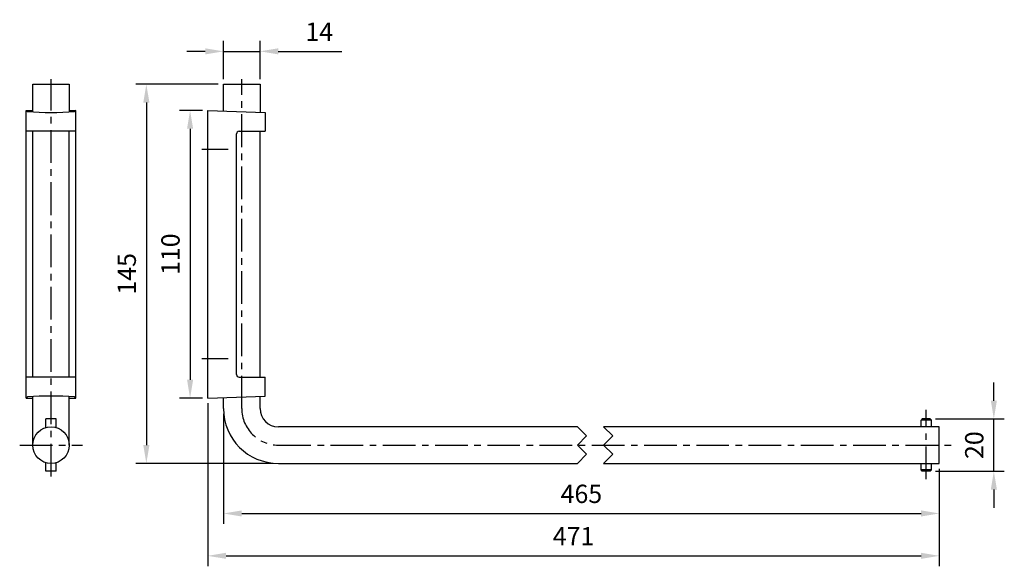
# Model space of a CAD drawing. Extents: x 30 to 407, y -24 to 185.
import ezdxf

# ---------------------------------------------------------------- set-up
doc = ezdxf.new("R2010")
doc.units = 0
doc.header["$LTSCALE"] = 10
doc.header["$MEASUREMENT"] = 0
doc.linetypes.add('CENTER', pattern=[2, 1.25, -0.25, 0.25, -0.25])
doc.layers.get('0').update_dxf_attribs({"linetype": 'CONTINUOUS'})
doc.layers.get('DEFPOINTS').update_dxf_attribs({"linetype": 'CONTINUOUS'})
for name, color, linetype in [('050', 2, 'CONTINUOUS'), ('MID', 1, 'CENTER'), ('MÅL', 1, 'CONTINUOUS'), ('SYN', 2, 'CONTINUOUS')]:
    doc.layers.add(name, color=color, linetype=linetype)
doc.dimstyles.get("Standard").update_dxf_attribs({"dimtxt": 0.18, "dimasz": 0.18, "dimexe": 0.18, "dimexo": 0.0625, "dimgap": 0.09, "dimtad": 0, "dimtih": 1, "dimtoh": 1, "dimdec": 4, "dimzin": 0, "dimdsep": 46, "dimtxsty": 'Standard', "dimcen": 0.09, "dimadec": 0, "dimazin": 0, "dimtfac": 1, "dimtdec": 4, "dimtofl": 0, "dimtmove": 0, "dimatfit": 3, "dimfxl": 0, "dimtolj": 1, "dimtzin": 0, "dimarcsym": 0})

# ---------------------------------------------------------------- blocks, each defined once
blk = doc.blocks.new('*D7')
at = {"color": 0, "linetype": 'ByBlock'}
for p, q in [((108.04, 162.08), (108.04, 176.66)), ((122.04, 162.08), (122.04, 176.66)), ((101.04, 172.66), (94.04, 172.66)), ((108.04, 172.66), (122.04, 172.66)), ((129.04, 172.66), (153.38, 172.66))]:
    blk.add_line(p, q, dxfattribs=at)
for points in [[(101.04, 173.83), (101.04, 171.49), (108.04, 172.66)], [(129.04, 173.83), (129.04, 171.49), (122.04, 172.66)]]:
    blk.add_solid(points, dxfattribs=at)
at = {"layer": 'DEFPOINTS', "color": 0, "linetype": 'ByBlock'}
for p in [(122.04, 172.66), (108.04, 160.08), (122.04, 160.08)]:
    blk.add_point(p, dxfattribs=at)
at = {"color": 4, "linetype": 'ByBlock', "insert": (144.71, 180.16), "char_height": 7, "attachment_point": 5}
blk.add_mtext('\\A1;14', dxfattribs=at)
blk = doc.blocks.new('*D8')
at = {"color": 0, "linetype": 'ByBlock'}
for p, q in [((100.04, 150.08), (91.26, 150.08)), ((95.26, 143.08), (95.26, 47.08)), ((100.04, 40.08), (91.26, 40.08))]:
    blk.add_line(p, q, dxfattribs=at)
for points in [[(94.1, 143.08), (96.43, 143.08), (95.26, 150.08)], [(94.1, 47.08), (96.43, 47.08), (95.26, 40.08)]]:
    blk.add_solid(points, dxfattribs=at)
at = {"layer": 'DEFPOINTS', "color": 0, "linetype": 'ByBlock'}
for p in [(102.04, 150.08), (95.26, 40.08), (102.04, 40.08)]:
    blk.add_point(p, dxfattribs=at)
at = {"color": 4, "linetype": 'ByBlock', "insert": (87.76, 95.08), "char_height": 7, "attachment_point": 5, "rotation": 90}
blk.add_mtext('\\A1;110', dxfattribs=at)
blk = doc.blocks.new('*D9')
at = {"color": 0, "linetype": 'ByBlock'}
for p, q in [((106.04, 160.08), (74.52, 160.08)), ((78.52, 153.08), (78.52, 22.08)), ((127.04, 15.08), (74.52, 15.08))]:
    blk.add_line(p, q, dxfattribs=at)
for points in [[(77.35, 153.08), (79.69, 153.08), (78.52, 160.08)], [(77.35, 22.08), (79.69, 22.08), (78.52, 15.08)]]:
    blk.add_solid(points, dxfattribs=at)
at = {"layer": 'DEFPOINTS', "color": 0, "linetype": 'ByBlock'}
for p in [(108.04, 160.08), (78.52, 15.08), (129.04, 15.08)]:
    blk.add_point(p, dxfattribs=at)
at = {"color": 4, "linetype": 'ByBlock', "insert": (71.02, 87.58), "char_height": 7, "attachment_point": 5, "rotation": 90}
blk.add_mtext('\\A1;145', dxfattribs=at)
blk = doc.blocks.new('*D10')
at = {"color": 0, "linetype": 'ByBlock'}
for p, q in [((402.92, 39.08), (402.92, 46.08)), ((380.54, 32.08), (406.92, 32.08)), ((402.92, 12.08), (402.92, 32.08)), ((380.54, 12.08), (406.92, 12.08)), ((402.92, 5.08), (402.92, -1.92))]:
    blk.add_line(p, q, dxfattribs=at)
for points in [[(401.76, 39.08), (404.09, 39.08), (402.92, 32.08)], [(401.76, 5.08), (404.09, 5.08), (402.92, 12.08)]]:
    blk.add_solid(points, dxfattribs=at)
at = {"layer": 'DEFPOINTS', "color": 0, "linetype": 'ByBlock'}
for p in [(378.54, 32.08), (402.92, 32.08), (378.54, 12.08)]:
    blk.add_point(p, dxfattribs=at)
at = {"color": 4, "linetype": 'ByBlock', "insert": (395.42, 22.08), "char_height": 7, "attachment_point": 5, "rotation": 90}
blk.add_mtext('\\A1;20', dxfattribs=at)
blk = doc.blocks.new('*D11')
at = {"color": 0, "linetype": 'ByBlock'}
for p, q in [((108.04, 34.08), (108.04, -8.05)), ((382.04, 13.08), (382.04, -8.05)), ((115.04, -4.05), (375.04, -4.05))]:
    blk.add_line(p, q, dxfattribs=at)
for points in [[(115.04, -2.88), (115.04, -5.22), (108.04, -4.05)], [(375.04, -2.88), (375.04, -5.22), (382.04, -4.05)]]:
    blk.add_solid(points, dxfattribs=at)
at = {"layer": 'DEFPOINTS', "color": 0, "linetype": 'ByBlock'}
for p in [(108.04, 36.08), (382.04, 15.08), (382.04, -4.05)]:
    blk.add_point(p, dxfattribs=at)
at = {"color": 4, "linetype": 'ByBlock', "insert": (245.04, 3.45), "char_height": 7, "attachment_point": 5}
blk.add_mtext('\\A1;{465}', dxfattribs=at)
blk = doc.blocks.new('*D12')
at = {"color": 0, "linetype": 'ByBlock'}
for p, q in [((102.04, 38.08), (102.04, -24.25)), ((382.04, 13.08), (382.04, -24.25)), ((109.04, -20.25), (375.04, -20.25))]:
    blk.add_line(p, q, dxfattribs=at)
for points in [[(109.04, -19.08), (109.04, -21.41), (102.04, -20.25)], [(375.04, -19.08), (375.04, -21.41), (382.04, -20.25)]]:
    blk.add_solid(points, dxfattribs=at)
at = {"layer": 'DEFPOINTS', "color": 0, "linetype": 'ByBlock'}
for p in [(102.04, 40.08), (382.04, 15.08), (382.04, -20.25)]:
    blk.add_point(p, dxfattribs=at)
at = {"color": 4, "linetype": 'ByBlock', "insert": (242.04, -12.75), "char_height": 7, "attachment_point": 5}
blk.add_mtext('\\A1;{471}', dxfattribs=at)

msp = doc.modelspace()

# ---------------------------------------------------------------- linework, layer by layer
at = {"layer": '050'}
for p, q in [((35.0424, 149.6249), (35.0424, 160.07887)), ((35.0424, 160.07887), (49.0424, 160.07887)), ((49.0424, 160.07887), (49.0424, 149.6249)), ((108.0424, 160.07887), (122.0424, 160.07887)), ((108.0424, 149.86935), (108.0424, 160.07887)), ((122.0424, 160.07887), (122.0424, 149.38046)), ((102.0424, 40.07887), (102.0424, 150.07887)), ((102.0424, 150.07887), (124.0424, 149.31062)), ((124.0424, 149.31062), (124.0424, 142.07887)), ((113.0424, 49.07887), (113.0424, 141.07887)), ((114.0424, 142.07887), (124.0424, 142.07887)), ((122.0424, 48.07887), (122.0424, 142.07887)), ((114.0424, 48.07887), (124.0424, 48.07887)), ((124.0424, 40.84713), (124.0424, 48.07887)), ((35.0424, 22.07887), (35.0424, 40.53284)), ((49.0424, 22.07887), (49.0424, 40.53284)), ((102.0424, 40.07887), (124.0424, 40.84713)), ((108.0424, 36.07887), (108.0424, 40.2884)), ((122.0424, 36.07887), (122.0424, 40.77729)), ((40.0424, 28.78708), (40.0424, 32.07887)), ((44.0424, 32.07887), (40.0424, 32.07887)), ((44.0424, 28.78708), (44.0424, 32.07887)), ((375.5424, 32.07887), (375.0424, 31.57887)), ((375.0424, 29.07887), (375.0424, 31.57887)), ((378.5424, 32.07887), (375.5424, 32.07887)), ((379.0424, 31.57887), (378.5424, 32.07887)), ((379.0424, 29.07887), (379.0424, 31.57887)), ((243.5424, 29.07887), (129.0424, 29.07887)), ((247.0424, 25.57887), (243.5424, 29.07887)), ((382.0424, 29.07887), (253.5424, 29.07887)), ((257.0424, 25.57887), (253.5424, 29.07887)), ((382.0424, 15.07887), (382.0424, 29.07887)), ((247.0424, 25.57887), (243.5424, 22.07887)), ((257.0424, 25.57887), (253.5424, 22.07887)), ((247.0424, 18.57887), (243.5424, 22.07887)), ((257.0424, 18.57887), (253.5424, 22.07887)), ((40.0424, 12.07887), (40.0424, 15.37067)), ((44.0424, 12.07887), (44.0424, 15.37067)), ((129.0424, 15.07887), (243.5424, 15.07887)), ((247.0424, 18.57887), (243.5424, 15.07887)), ((257.0424, 18.57887), (253.5424, 15.07887)), ((253.5424, 15.07887), (382.0424, 15.07887)), ((375.0424, 12.57887), (375.0424, 15.07887)), ((379.0424, 12.57887), (379.0424, 15.07887)), ((44.0424, 12.07887), (40.0424, 12.07887)), ((375.5424, 12.07887), (375.0424, 12.57887)), ((378.5424, 12.07887), (375.5424, 12.07887)), ((378.5424, 12.07887), (379.0424, 12.57887))]:
    msp.add_line(p, q, dxfattribs=at)
msp.add_circle((42.0424, 22.07887), 7, dxfattribs=at)
for centre, radius, start, end in [((114.0424, 141.07887), 1, 90, 180), ((114.0424, 49.07887), 1, 180, 270), ((129.0424, 36.07887), 21, 180, 270), ((129.0424, 36.07887), 7, 180, 270)]:
    msp.add_arc(centre, radius, start, end, dxfattribs=at)
at = {"layer": 'DEFPOINTS', "color": 0, "linetype": 'ByBlock'}
for p in [(382.0424, 15.07887), (336.5424, 14.07887)]:
    msp.add_point(p, dxfattribs=at)
at = {"layer": 'MID'}
for p, q in [((42.0424, 10.07887), (42.0424, 162.07887)), ((115.0424, 36.07887), (115.0424, 162.07887)), ((109.82001, 135.07887), (99.82001, 135.07887)), ((109.82001, 55.07887), (99.82001, 55.07887)), ((377.0424, 9.07887), (377.0424, 35.57887)), ((30.0424, 22.07887), (54.0424, 22.07887)), ((129.0424, 22.07887), (387.0424, 22.07887))]:
    msp.add_line(p, q, dxfattribs=at)
msp.add_arc((129.0424, 36.07887), 14, 180, 270, dxfattribs=at)
at = {"layer": 'SYN'}
for p, q in [((32.5424, 150.07887), (33.0424, 149.59266)), ((32.5424, 150.07887), (35.0424, 150.07887)), ((32.5424, 40.07887), (32.5424, 150.07887)), ((49.0424, 150.07887), (51.5424, 150.07887)), ((51.5424, 150.07887), (51.0424, 149.59266)), ((51.5424, 40.07887), (51.5424, 150.07887)), ((51.5424, 142.07887), (32.5424, 142.07887)), ((35.0424, 48.07887), (35.0424, 142.07887)), ((49.0424, 48.07887), (49.0424, 142.07887)), ((51.5424, 48.07887), (32.5424, 48.07887)), ((32.5424, 40.07887), (33.0424, 40.56509)), ((32.5424, 40.07887), (35.0424, 40.07887)), ((49.0424, 40.07887), (51.5424, 40.07887)), ((51.5424, 40.07887), (51.0424, 40.56509)), ((379.0424, 31.57887), (375.0424, 31.57887)), ((379.0424, 12.57887), (375.0424, 12.57887))]:
    msp.add_line(p, q, dxfattribs=at)
for centre, start, end in [((42.0424, 293.04675), 266.4100916, 273.5899084), ((42.0424, -102.889), 86.4100916, 93.5899084)]:
    msp.add_arc(centre, 143.73614, start, end, dxfattribs=at)

# ---------------------------------------------------------------- dimensions: what is measured, and where the dimension line sits
at = {"layer": 'MÅL'}
dim = msp.add_linear_dim(base=(122.0424, 172.66057), p1=(108.0424, 160.07887), p2=(122.0424, 160.07887), dimstyle='Standard', override={"dimscale": 2, "dimtxt": 3.5, "dimasz": 3.5, "dimexe": 2, "dimexo": 1, "dimgap": 2, "dimtad": 1, "dimtih": 0, "dimtoh": 0, "dimzin": 8, "dimcen": 2.5, "dimclrt": 4, "dimtofl": 1}, dxfattribs=at)
dim.commit()
dim.dimension.update_dxf_attribs({"geometry": '*D7', "text_midpoint": (144.70907, 180.16057)})
for base, p1, p2, picture, middle in [((78.52014, 15.07887), (108.0424, 160.07887), (129.0424, 15.07887), '*D9', (71.02014, 87.57887)), ((95.26365, 40.07887), (102.0424, 150.07887), (102.0424, 40.07887), '*D8', (87.76365, 95.07887)), ((402.92258, 32.07887), (378.5424, 12.07887), (378.5424, 32.07887), '*D10', (395.42258, 22.07887))]:
    dim = msp.add_linear_dim(base=base, p1=p1, p2=p2, angle=90, dimstyle='Standard', override={"dimscale": 2, "dimtxt": 3.5, "dimasz": 3.5, "dimexe": 2, "dimexo": 1, "dimgap": 2, "dimtad": 1, "dimtih": 0, "dimtoh": 0, "dimzin": 8, "dimcen": 2.5, "dimclrt": 4, "dimtofl": 1}, dxfattribs=at)
    dim.commit()
    dim.dimension.update_dxf_attribs({"geometry": picture, "text_midpoint": middle})
for base, p1, text, picture, middle in [((382.0424, -20.24804), (102.0424, 40.07887), '{471}', '*D12', (242.0424, -12.74804)), ((382.0424, -4.04961), (108.0424, 36.07887), '{465}', '*D11', (245.0424, 3.45039))]:
    dim = msp.add_linear_dim(base=base, p1=p1, p2=(382.0424, 15.07887), text=text, dimstyle='Standard', override={"dimscale": 2, "dimtxt": 3.5, "dimasz": 3.5, "dimexe": 2, "dimexo": 1, "dimgap": 2, "dimtad": 1, "dimtih": 0, "dimtoh": 0, "dimzin": 8, "dimcen": 2.5, "dimclrt": 4, "dimtofl": 1}, dxfattribs=at)
    dim.commit()
    dim.dimension.update_dxf_attribs({"geometry": picture, "text_midpoint": middle})

doc.saveas('drawing.dxf')
